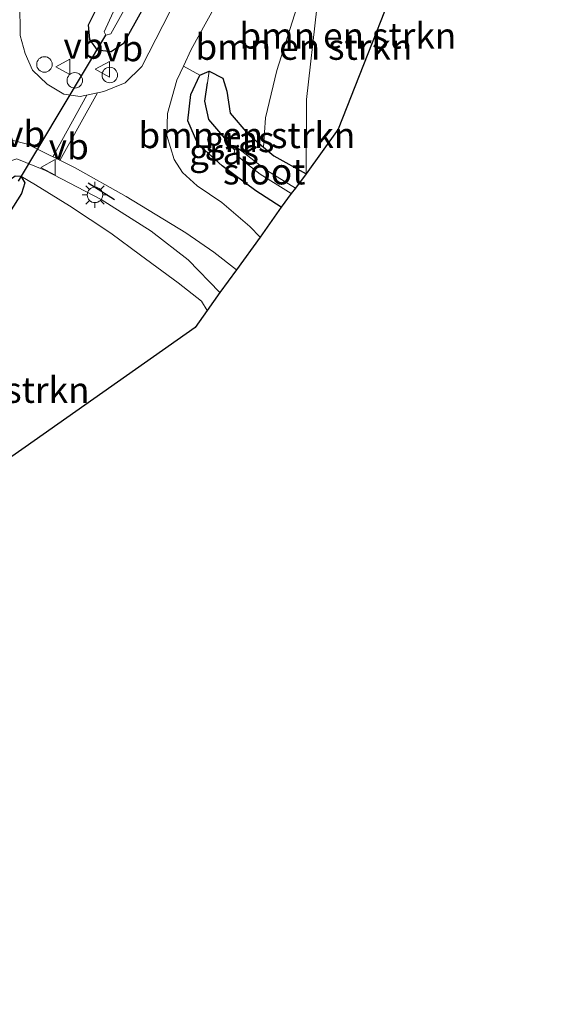
# Model space of a CAD drawing. Units: metres. Extents: x 233213 to 239461, y 443749 to 450000.
# Drawn here: x 239152 to 239203, y 447850 to 447945 of the extents above; entities that cross this region are included whole.
import ezdxf
from ezdxf.enums import TextEntityAlignment as Align

# ---------------------------------------------------------------- set-up
doc = ezdxf.new("R2010")
doc.units = ezdxf.units.M
doc.layers.get('0').update_dxf_attribs({"lineweight": 25})
for name, color, linetype, lineweight in [('B-ME-AL-OVERIG-S-B1', 7, 'Continuous', 18), ('B-ME-GR-BOMENSTRUIKEN-GV-B6', 93, 'Continuous', 18), ('B-ME-GW-INSTEEKWATERGANG-L-B1', 10, 'Continuous', 25), ('B-ME-GW-KRUINLIJN-L-B1', 93, 'Continuous', 18), ('B-ME-GW-TEENLIJN-L-B1', 93, 'Continuous', 18), ('B-ME-GW-WATERGANG-GREPPEL-L-B1', 10, 'Continuous', 25), ('B-ME-IE-GRASLAND-GV-B6', 93, 'Continuous', 18), ('B-ME-IE-HULPGEOMETRIE-L-B1', 53, 'Continuous', 18), ('B-ME-IE-MEUBILAIR_WEGMEUBILAIR-LICHTMAST-S-B1', 8, 'Continuous', 18), ('B-ME-IE-TERREINAFSCHEIDING-SCHRIKHEK-L-B1', 10, 'Continuous', 25), ('B-ME-KG-KADASTRAAL-OPNAMEDTMGRENS-L-B1', 10, 'Continuous', 25), ('B-ME-KW-DUIKER-L-B1', 10, 'Continuous', 25), ('B-ME-OG-WATER-GV-B6', 153, 'Continuous', 18), ('B-ME-VH-VERH_SOORT-BITUMEN-GV-B6', 8, 'IE-TERREINAFSCHEIDING-NATUURLIJK-HOUTWAL', 18), ('B-ME-VW-MARKERING-STREEP-015-L-B1', 7, 'Continuous', 18), ('B-ME-VW-MEUBILAIR_WEGMEUBILAIR-VERKEERSBORD-S-B1', 8, 'Continuous', 18)]:
    doc.layers.add(name, color=color, linetype=linetype, lineweight=lineweight)
doc.styles.add('NLCS-ISO', font='NLCS-ISO.TTF')
doc.linetypes.add('IE-TERREINAFSCHEIDING-NATUURLIJK-HOUTWAL', pattern='A,7,-1.5,[67,NLCS.SHX,S=0.75,R=45,X=0,Y=0],-1.5,7,-1.5,[70,NLCS.SHX,S=0.75,R=0,X=0,Y=0],-1.5', length=20)

# ---------------------------------------------------------------- blocks, each defined once
blk = doc.blocks.new('dtb')
blk.add_circle((0, 0), 0.75)
blk = doc.blocks.new('verkeersbord')
for p, q in [((0, 0.75), (-0.75, -0.625)), ((0.75, -0.625), (0, 0.75)), ((-0.75, -0.625), (0.75, -0.625))]:
    blk.add_line(p, q)
blk = doc.blocks.new('lantaarnpaal')
for p, q in [((0, 0.75), (0, 1.25)), ((-0.75, 0), (-1.25, 0)), ((-0.884, 0.884), (-0.53, 0.53)), ((0.53, 0.53), (0.884, 0.884)), ((0.75, 0), (1.25, 0)), ((-0.53, -0.53), (-0.884, -0.884)), ((0, -0.75), (0, -1.25)), ((0.53, -0.53), (0.884, -0.884))]:
    blk.add_line(p, q)
blk.add_circle((0, 0), 0.75)

msp = doc.modelspace()

# ---------------------------------------------------------------- linework, layer by layer
at = {"layer": 'B-ME-GR-BOMENSTRUIKEN-GV-B6'}
for points in [[(239179.413, 447930.531, 29.997), (239176.296, 447932.261, 29.581), (239175.286, 447933.108, 29.494), (239175.471, 447935.93, 29.234), (239176.558, 447940.514, 29.234), (239178.29, 447945.894, 29.29), (239180.373, 447952.262, 29.434), (239181.936, 447955.093, 29.533), (239182.573, 447954.551, 29.749), (239183.61, 447954.401, 29.913), (239181.992, 447951.179, 29.921), (239180.433, 447946.547, 30.041), (239179.438, 447937.72, 30.104), (239179.413, 447930.531, 29.997)], [(239190.3, 447954.624, 29.977), (239182.517, 447934.835, 30.244), (239179.413, 447930.531, 29.997), (239179.438, 447937.72, 30.104), (239180.433, 447946.547, 30.041), (239181.992, 447951.179, 29.921), (239183.61, 447954.401, 29.913), (239186.669, 447954.401, 30.048), (239190.3, 447954.624, 29.977)], [(239178.29, 447945.894, 29.29), (239176.558, 447940.514, 29.234), (239175.471, 447935.93, 29.234), (239175.286, 447933.108, 29.494), (239173.754, 447934.392, 29.362), (239172.062, 447936.375, 29.302), (239171.722, 447938.521, 29.31), (239171.355, 447939.762, 29.374), (239170.003, 447940.444, 29.482), (239169.114, 447940.063, 29.482), (239167.521, 447940.938, 29.678), (239168.275, 447942.536, 29.665), (239171.309, 447948.054, 29.633)], [(239179.413, 447930.531, 29.997), (239178.366, 447929.132, 28.456), (239175.516, 447930.914, 28.5), (239172.905, 447932.943, 28.5), (239172.488, 447932.828, 28.5), (239169.988, 447935.765, 28.611), (239169.593, 447937.538, 28.671), (239169.869, 447939.334, 28.671), (239170.003, 447940.444, 29.482), (239171.355, 447939.762, 29.374), (239171.722, 447938.521, 29.31), (239172.062, 447936.375, 29.302), (239173.754, 447934.392, 29.362), (239175.286, 447933.108, 29.494), (239176.296, 447932.261, 29.581), (239179.413, 447930.531, 29.997)], [(239169.82, 447917.304, 29.234), (239168.671, 447915.636, 29.234), (239152.195, 447904.058, 29.234), (239132.311, 447890.151, 28.903), (239131.08, 447891.15, 28.903), (239129.543, 447891.897, 28.903), (239127.4, 447891.781, 28.823), (239132.294, 447898.957, 28.839), (239144.211, 447916.541, 28.847), (239151.831, 447928.624, 28.839), (239152.168, 447929.645, 28.839), (239151.796, 447930.286, 28.791), (239153.209, 447929.462, 29.082), (239156.495, 447927.42, 29.082), (239160.503, 447924.773, 29.094), (239163.376, 447922.645, 29.114), (239167.031, 447919.979, 29.154), (239169.285, 447918.197, 29.234), (239169.82, 447917.304, 29.234)]]:
    msp.add_polyline3d(points, dxfattribs=at)
at = {"layer": 'B-ME-GW-INSTEEKWATERGANG-L-B1'}
for points in [[(239165.214, 447949.421, 29.429), (239161.712, 447943.139, 29.402), (239160.515, 447942.315, 29.398), (239159.219, 447942.48, 29.398), (239158.471, 447943.53, 29.486), (239158.349, 447944.931, 29.53), (239160.495, 447949.278, 29.649), (239171.715, 447968.828, 29.637), (239178.558, 447982.968, 29.649), (239183.584, 447994.681, 29.702), (239185.029, 447998.048, 29.717), (239192.9, 448017.632, 29.833), (239198.696, 448033.614, 29.875), (239199.01, 448034.48, 29.877), (239200.774, 448039.117, 29.801)], [(239176.999, 447927.286, 30.172), (239174.526, 447928.876, 29.989), (239171.287, 447931.296, 29.789), (239168.937, 447933.411, 29.665), (239167.951, 447935.641, 29.585), (239168.233, 447938.207, 29.585), (239169.114, 447940.063, 29.482), (239170.003, 447940.444, 29.482), (239171.355, 447939.762, 29.374), (239171.722, 447938.521, 29.31), (239172.062, 447936.375, 29.302), (239173.754, 447934.392, 29.362), (239175.286, 447933.108, 29.494), (239176.296, 447932.261, 29.581), (239179.413, 447930.531, 29.997)], [(239125.549, 447891.068, 28.579), (239125.151, 447891.564, 28.579), (239125.442, 447892.711, 28.579), (239136.053, 447907.673, 28.579), (239150.617, 447929.879, 28.731), (239151.247, 447930.337, 28.767), (239151.796, 447930.286, 28.791), (239152.168, 447929.645, 28.839), (239151.831, 447928.624, 28.839), (239144.211, 447916.541, 28.847), (239132.294, 447898.957, 28.839), (239127.4, 447891.781, 28.823), (239126.354, 447890.928, 28.779), (239125.549, 447891.068, 28.579)]]:
    msp.add_polyline3d(points, dxfattribs=at)
at = {"layer": 'B-ME-GW-KRUINLIJN-L-B1'}
for points in [[(239179.413, 447930.531, 29.997), (239179.438, 447937.72, 30.104), (239180.433, 447946.547, 30.041), (239181.992, 447951.179, 29.921), (239183.61, 447954.401, 29.913)], [(239171.046, 447919.019, 29.957), (239167.989, 447922.193, 29.997), (239164.4, 447924.97, 30.033), (239159.556, 447928.016, 30.001), (239154.183, 447930.829, 29.785), (239151.398, 447931.961, 29.713), (239150.608, 447931.703, 29.709), (239149.733, 447930.921, 29.697), (239148.057, 447928.398, 29.625), (239138.466, 447913.057, 29.466), (239125.163, 447894.335, 29.378), (239121.555, 447889.597, 29.366), (239115.634, 447882.27, 29.378), (239107.079, 447871.633, 29.47), (239096.865, 447860.079, 29.47), (239094.121, 447856.368, 29.474), (239093.315, 447854.17, 29.354), (239092.023, 447850.133, 29.126)]]:
    msp.add_polyline3d(points, dxfattribs=at)
at = {"layer": 'B-ME-GW-TEENLIJN-L-B1'}
msp.add_polyline3d([(239181.936, 447955.093, 29.533), (239180.373, 447952.262, 29.434), (239178.29, 447945.894, 29.29), (239176.558, 447940.514, 29.234), (239175.471, 447935.93, 29.234), (239175.286, 447933.108, 29.494)], dxfattribs=at)
at = {"layer": 'B-ME-GW-WATERGANG-GREPPEL-L-B1'}
msp.add_polyline3d([(239172.488, 447932.828, 28.5), (239169.988, 447935.765, 28.611), (239169.593, 447937.538, 28.671), (239169.869, 447939.334, 28.671)], dxfattribs=at)
at = {"layer": 'B-ME-IE-GRASLAND-GV-B6'}
for points in [[(239165.214, 447949.421, 29.429), (239161.712, 447943.139, 29.402), (239160.515, 447942.315, 29.398), (239159.219, 447942.48, 29.398), (239158.471, 447943.53, 29.486), (239158.349, 447944.931, 29.53), (239160.495, 447949.278, 29.649)], [(239160.495, 447949.278, 29.649), (239158.349, 447944.931, 29.53), (239158.471, 447943.53, 29.486), (239159.219, 447942.48, 29.398), (239160.515, 447942.315, 29.398), (239161.712, 447943.139, 29.402), (239165.214, 447949.421, 29.429)], [(239160.709, 447946.172, 28.328), (239159.843, 447944.273, 28.328), (239160.015, 447943.95, 28.328), (239160.496, 447944.076, 28.36), (239163.474, 447949.435, 28.38)], [(239166.21, 447946.198, 29.661), (239163.488, 447940.893, 29.717), (239161.872, 447939.34, 29.745), (239159.822, 447938.478, 29.785), (239157.54, 447937.99, 29.797), (239155.946, 447938.233, 29.809), (239154.337, 447939.203, 29.797), (239152.898, 447940.543, 29.817), (239152.217, 447942.149, 29.881), (239151.725, 447943.897, 29.953), (239151.675, 447947.146, 30.033)], [(239176.999, 447927.286, 30.172), (239174.951, 447924.392, 30.288), (239173.946, 447925.412, 30.224), (239171.239, 447927.74, 30.128), (239168.849, 447929.368, 30.017), (239167.439, 447930.656, 30.001), (239166.637, 447931.917, 29.953), (239165.91, 447934.24, 29.853), (239165.972, 447936.341, 29.825), (239166.883, 447939.587, 29.689), (239167.521, 447940.938, 29.678), (239169.114, 447940.063, 29.482), (239168.233, 447938.207, 29.585), (239167.951, 447935.641, 29.585), (239168.937, 447933.411, 29.665), (239171.287, 447931.296, 29.789), (239174.526, 447928.876, 29.989), (239176.999, 447927.286, 30.172)], [(239177.967, 447928.622, 28.456), (239176.999, 447927.286, 30.172), (239174.526, 447928.876, 29.989), (239171.287, 447931.296, 29.789), (239168.937, 447933.411, 29.665), (239167.951, 447935.641, 29.585), (239168.233, 447938.207, 29.585), (239169.114, 447940.063, 29.482), (239170.003, 447940.444, 29.482), (239169.869, 447939.334, 28.671), (239169.593, 447937.538, 28.671), (239169.988, 447935.765, 28.611), (239172.488, 447932.828, 28.5), (239172.447, 447932.575, 28.5), (239173.339, 447931.758, 28.535), (239174.945, 447930.479, 28.535), (239177.967, 447928.622, 28.456)], [(239150.792, 447933.817, 29.809), (239152.429, 447933.374, 29.825), (239157.027, 447931.085, 29.937), (239161.969, 447928.323, 30.048), (239167.765, 447924.792, 30.152), (239170.477, 447922.936, 30.192)], [(239170.477, 447922.936, 30.192), (239172.65, 447921.217, 30.216), (239171.046, 447919.019, 29.957), (239167.989, 447922.193, 29.997), (239164.4, 447924.97, 30.033), (239159.556, 447928.016, 30.001), (239154.183, 447930.829, 29.785), (239151.398, 447931.961, 29.713)], [(239151.398, 447931.961, 29.713), (239154.183, 447930.829, 29.785), (239159.556, 447928.016, 30.001), (239164.4, 447924.97, 30.033), (239167.989, 447922.193, 29.997), (239171.046, 447919.019, 29.957)], [(239151.796, 447930.286, 28.791), (239152.168, 447929.645, 28.839), (239151.831, 447928.624, 28.839), (239144.211, 447916.541, 28.847), (239132.294, 447898.957, 28.839), (239127.4, 447891.781, 28.823), (239126.354, 447890.928, 28.779), (239125.549, 447891.068, 28.579), (239125.151, 447891.564, 28.579), (239125.442, 447892.711, 28.579), (239136.053, 447907.673, 28.579), (239150.617, 447929.879, 28.731), (239151.247, 447930.337, 28.767), (239151.796, 447930.286, 28.791)], [(239171.046, 447919.019, 29.957), (239169.82, 447917.304, 29.234), (239169.285, 447918.197, 29.234), (239167.031, 447919.979, 29.154), (239163.376, 447922.645, 29.114), (239160.503, 447924.773, 29.094), (239156.495, 447927.42, 29.082), (239153.209, 447929.462, 29.082), (239151.796, 447930.286, 28.791), (239151.247, 447930.337, 28.767)]]:
    msp.add_polyline3d(points, dxfattribs=at)
at = {"layer": 'B-ME-IE-HULPGEOMETRIE-L-B1'}
msp.add_line((239169.869, 447939.334, 28.671), (239170.003, 447940.444, 29.482), dxfattribs=at)
at = {"layer": 'B-ME-IE-TERREINAFSCHEIDING-SCHRIKHEK-L-B1'}
msp.add_line((239160.847, 447928.008, 30.787), (239158.311, 447929.605, 30.787), dxfattribs=at)
at = {"layer": 'B-ME-KG-KADASTRAAL-OPNAMEDTMGRENS-L-B1'}
msp.add_polyline3d([(239190.3, 447954.624, 29.977), (239182.517, 447934.835, 30.244), (239179.413, 447930.531, 29.997), (239178.366, 447929.132, 28.456), (239177.967, 447928.622, 28.456), (239176.999, 447927.286, 30.172), (239174.951, 447924.392, 30.288), (239172.65, 447921.217, 30.216), (239171.046, 447919.019, 29.957), (239169.82, 447917.304, 29.234), (239168.671, 447915.636, 29.234), (239152.195, 447904.058, 29.234), (239132.311, 447890.151, 28.903)], dxfattribs=at)
at = {"layer": 'B-ME-KW-DUIKER-L-B1'}
msp.add_line((239151.557, 447929.809, 28.216), (239160.015, 447943.95, 28.328), dxfattribs=at)
at = {"layer": 'B-ME-OG-WATER-GV-B6'}
for points in [[(239160.015, 447943.95, 28.328), (239159.843, 447944.273, 28.328), (239160.709, 447946.172, 28.328), (239170.345, 447963.896, 28.328), (239177.681, 447978.22, 28.328), (239184.595, 447993.945, 28.328), (239193.566, 448015.708, 28.328), (239199.964, 448033.144, 28.537), (239201.256, 448036.664, 28.579), (239201.916, 448038.856, 28.579), (239202.38, 448039.041, 28.579), (239202.569, 448038.642, 28.579), (239201.38, 448034.852, 28.531), (239196.968, 448022.422, 28.531), (239190.255, 448005.147, 28.464), (239184.467, 447991.451, 28.412), (239179.459, 447979.96, 28.412), (239176.651, 447974.174, 28.412), (239171.295, 447963.945, 28.408), (239163.474, 447949.435, 28.38), (239160.496, 447944.076, 28.36), (239160.015, 447943.95, 28.328)], [(239178.366, 447929.132, 28.456), (239177.967, 447928.622, 28.456), (239174.945, 447930.479, 28.535), (239173.339, 447931.758, 28.535), (239172.447, 447932.575, 28.5), (239172.488, 447932.828, 28.5), (239172.905, 447932.943, 28.5), (239175.516, 447930.914, 28.5), (239178.366, 447929.132, 28.456)]]:
    msp.add_polyline3d(points, dxfattribs=at)
at = {"layer": 'B-ME-VH-VERH_SOORT-BITUMEN-GV-B6'}
for points in [[(239171.309, 447948.054, 29.633), (239168.275, 447942.536, 29.665), (239167.521, 447940.938, 29.678), (239166.883, 447939.587, 29.689), (239165.972, 447936.341, 29.825), (239165.91, 447934.24, 29.853), (239166.637, 447931.917, 29.953), (239167.439, 447930.656, 30.001), (239168.849, 447929.368, 30.017), (239171.239, 447927.74, 30.128), (239173.946, 447925.412, 30.224), (239174.951, 447924.392, 30.288), (239172.65, 447921.217, 30.216), (239170.477, 447922.936, 30.192), (239167.765, 447924.792, 30.152), (239161.969, 447928.323, 30.048), (239157.027, 447931.085, 29.937), (239152.429, 447933.374, 29.825), (239150.792, 447933.817, 29.809)], [(239151.675, 447947.146, 30.033), (239151.725, 447943.897, 29.953), (239152.217, 447942.149, 29.881), (239152.898, 447940.543, 29.817), (239154.337, 447939.203, 29.797), (239155.946, 447938.233, 29.809), (239157.54, 447937.99, 29.797), (239159.822, 447938.478, 29.785), (239161.872, 447939.34, 29.745), (239163.488, 447940.893, 29.717), (239166.21, 447946.198, 29.661)]]:
    msp.add_polyline3d(points, dxfattribs=at)
at = {"layer": 'B-ME-VW-MARKERING-STREEP-015-L-B1'}
for p, q in [((239158.1732, 447938.1254, 29.6857), (239154.874, 447932.1568, 29.8299)), ((239159.2013, 447938.3453, 29.6796), (239155.5695, 447931.8106, 29.8455))]:
    msp.add_line(p, q, dxfattribs=at)

# ---------------------------------------------------------------- block references
at = {"layer": 'B-ME-AL-OVERIG-S-B1', "rotation": 90}
for p in [(239154.069, 447941.102, 29.788), (239160.397, 447940.08, 29.788), (239157.007, 447939.562, 29.788)]:
    msp.add_blockref('dtb', p, dxfattribs=at)
at = {"layer": 'B-ME-IE-MEUBILAIR_WEGMEUBILAIR-LICHTMAST-S-B1', "rotation": 90}
msp.add_blockref('lantaarnpaal', (239158.956, 447928.48, 29.905), dxfattribs=at)
at = {"layer": 'B-ME-VW-MEUBILAIR_WEGMEUBILAIR-VERKEERSBORD-S-B1', "rotation": 90}
for p in [(239155.9107, 447940.8711, 29.897), (239159.7451, 447940.6333, 31.991), (239154.481, 447931.139, 32.224)]:
    msp.add_blockref('verkeersbord', p, dxfattribs=at)

# ---------------------------------------------------------------- texts
at = {"layer": 'B-ME-GR-BOMENSTRUIKEN-GV-B6', "ltscale": 0.2, "style": 'NLCS-ISO'}
for p in [(239183.4462, 447943.886), (239179.1938, 447942.8038), (239173.6699, 447934.2536), (239147.926, 447909.5977)]:
    msp.add_text('bmn en strkn', height=2.5, dxfattribs=at).set_placement(p, align=Align.MIDDLE_CENTER)
at = {"layer": 'B-ME-IE-GRASLAND-GV-B6', "ltscale": 0.2, "style": 'NLCS-ISO'}
for p in [(239172.959, 447933.865), (239171.4545, 447932.665)]:
    msp.add_text('gras', height=2.5, dxfattribs=at).set_placement(p, align=Align.MIDDLE_CENTER)
at = {"layer": 'B-ME-OG-WATER-GV-B6', "ltscale": 0.2, "style": 'NLCS-ISO'}
msp.add_text('sloot', height=2.5, dxfattribs=at).set_placement((239175.3492, 447930.7419), align=Align.MIDDLE_CENTER)
at = {"layer": 'B-ME-VW-MEUBILAIR_WEGMEUBILAIR-VERKEERSBORD-S-B1', "ltscale": 0.2, "style": 'NLCS-ISO'}
for p in [(239155.9107, 447940.8711, 29.897), (239159.7451, 447940.6333, 31.991), (239150.258, 447932.347, 29.777), (239154.481, 447931.139, 32.224)]:
    msp.add_text('vb', height=2.5, dxfattribs=at).set_placement(p, align=Align.BOTTOM_LEFT)

doc.saveas('drawing.dxf')
